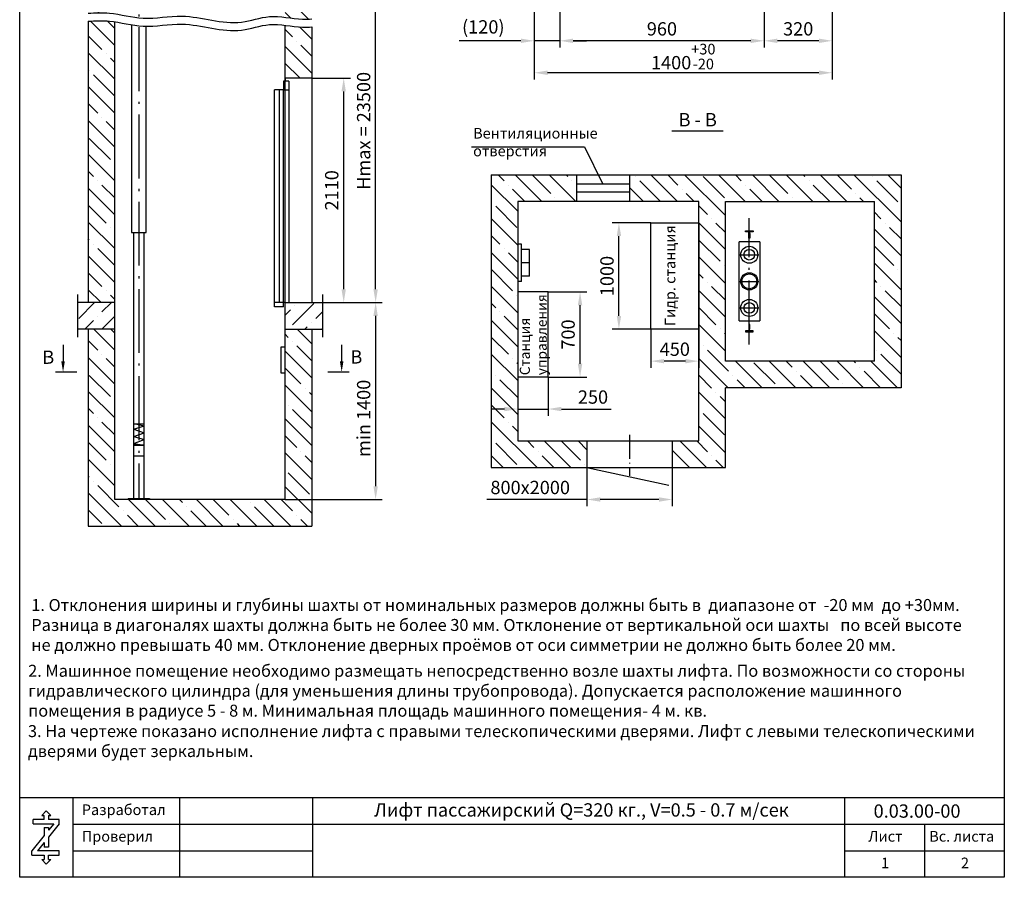
# Model space of a CAD drawing. Units: millimetres. Extents: x 27 to 2127, y 29 to 2056.
# Drawn here: x 342 to 527, y 374 to 535 of the extents above; entities that cross this region are included whole.
import ezdxf
from ezdxf.enums import TextEntityAlignment as Align

# ---------------------------------------------------------------- set-up
doc = ezdxf.new("R2010")
doc.units = ezdxf.units.MM
doc.linetypes.add('OSEVA', pattern=[20.5, 15, -2.5, 0.5, -2.5])
doc.styles.add('ARIAL', font='arial.ttf')
doc.dimstyles.new('ARIAL$0', dxfattribs={"dimtxt": 2, "dimasz": 2.5, "dimexe": 1.25, "dimexo": 0, "dimgap": 1, "dimtad": 1, "dimdec": 0, "dimlfac": 5, "dimdsep": 46, "dimtxsty": 'ARIAL', "dimcen": 2.5, "dimclrd": 3, "dimclre": 3, "dimclrt": 3, "dimadec": 0, "dimazin": 0, "dimtp": 0.5, "dimtm": 0.3, "dimtfac": 0.65, "dimtdec": 3, "dimtmove": 0, "dimatfit": 3, "dimfxl": 1, "dimarcsym": 0})
pattern_1 = [(135, (2037.938, 16785.487), (-3.1819805, -3.1819805), []), (135, (2037.938, 16788.6688), (-3.1819805, -3.1819805), [5.625, -1.125, 0, -1.125])]

# ---------------------------------------------------------------- blocks, each defined once
blk = doc.blocks.new('*D73')
at = {"color": 3, "lineweight": -2, "transparency": 16777216}
for p, q in [((494.27, 559.18), (494.27, 529.94)), ((481.47, 549.18), (481.47, 529.94)), ((491.77, 531.19), (483.97, 531.19))]:
    blk.add_line(p, q, dxfattribs=at)
at = {"color": 3, "transparency": 16777216}
for points in [[(483.97, 531.6), (483.97, 530.77), (481.47, 531.19)], [(491.77, 531.6), (491.77, 530.77), (494.27, 531.19)]]:
    blk.add_solid(points, dxfattribs=at)
at = {"layer": 'DEFPOINTS', "color": 0, "transparency": 16777216}
for p in [(494.27, 559.18), (481.47, 549.18), (481.47, 531.19)]:
    blk.add_point(p, dxfattribs=at)
at = {"color": 3, "transparency": 16777216, "insert": (487.87, 533.11), "char_height": 2.5, "attachment_point": 5, "style": 'ARIAL'}
blk.add_mtext('320', dxfattribs=at)
blk = doc.blocks.new('*D74')
at = {"color": 3, "lineweight": -2, "transparency": 16777216}
for p, q in [((438.27, 559.18), (438.27, 523.94)), ((494.27, 559.18), (494.27, 523.94)), ((491.77, 525.19), (440.77, 525.19))]:
    blk.add_line(p, q, dxfattribs=at)
at = {"color": 3, "transparency": 16777216}
for points in [[(440.77, 525.6), (440.77, 524.77), (438.27, 525.19)], [(491.77, 525.6), (491.77, 524.77), (494.27, 525.19)]]:
    blk.add_solid(points, dxfattribs=at)
at = {"layer": 'DEFPOINTS', "color": 0, "transparency": 16777216}
for p in [(438.27, 559.18), (494.27, 559.18), (438.27, 525.19)]:
    blk.add_point(p, dxfattribs=at)
at = {"color": 3, "transparency": 16777216, "insert": (466.27, 528.23), "char_height": 2.5, "attachment_point": 5, "style": 'ARIAL'}
blk.add_mtext('1400{\\H2.000000;\\S+30^ -20;}', dxfattribs=at)
blk = doc.blocks.new('*D107')
at = {"color": 3, "lineweight": -2, "transparency": 16777216}
for p, q in [((398.48, 571.55), (409.73, 571.55)), ((408.48, 484.49), (408.48, 569.05)), ((398.81, 481.99), (409.73, 481.99))]:
    blk.add_line(p, q, dxfattribs=at)
at = {"color": 3, "transparency": 16777216}
for points in [[(408.06, 569.05), (408.89, 569.05), (408.48, 571.55)], [(408.06, 484.49), (408.89, 484.49), (408.48, 481.99)]]:
    blk.add_solid(points, dxfattribs=at)
at = {"layer": 'DEFPOINTS', "color": 0, "transparency": 16777216}
for p in [(398.48, 571.55), (408.48, 571.55), (398.81, 481.99)]:
    blk.add_point(p, dxfattribs=at)
at = {"color": 3, "transparency": 16777216, "insert": (406.55, 514.27), "char_height": 2.5, "attachment_point": 5, "rotation": 90, "style": 'ARIAL'}
blk.add_mtext('Hmax = 23500', dxfattribs=at)
blk = doc.blocks.new('*D108')
at = {"color": 3, "lineweight": -2, "transparency": 16777216}
for p, q in [((396.48, 524.19), (403.73, 524.19)), ((402.48, 484.49), (402.48, 521.69)), ((396.48, 481.99), (403.73, 481.99))]:
    blk.add_line(p, q, dxfattribs=at)
at = {"color": 3, "transparency": 16777216}
for points in [[(402.06, 521.69), (402.89, 521.69), (402.48, 524.19)], [(402.06, 484.49), (402.89, 484.49), (402.48, 481.99)]]:
    blk.add_solid(points, dxfattribs=at)
at = {"layer": 'DEFPOINTS', "color": 0, "transparency": 16777216}
for p in [(396.48, 524.19), (402.48, 524.19), (396.48, 481.99)]:
    blk.add_point(p, dxfattribs=at)
at = {"color": 3, "transparency": 16777216, "insert": (400.55, 503.09), "char_height": 2.5, "attachment_point": 5, "rotation": 90, "style": 'ARIAL'}
blk.add_mtext('2110', dxfattribs=at)
blk = doc.blocks.new('A$C47CB2E53')
at = {"color": 7}
for p, q in [((4.07, 15), (2.77, 13.7)), ((5.38, 13.7), (4.07, 15)), ((0.4, 11.33), (0.4, 12.53)), ((3.46, 12.53), (0.4, 12.53)), ((0.4, 11.33), (6.16, 11.33)), ((2.77, 13.7), (3.46, 13.7)), ((3.46, 12.53), (3.46, 13.7)), ((4.68, 13.7), (4.68, 12.53)), ((4.68, 13.7), (5.38, 13.7)), ((7.74, 12.53), (4.68, 12.53)), ((7.74, 11.33), (4.68, 7.55)), ((6.16, 11.33), (4.68, 9.5)), ((7.74, 11.33), (7.74, 12.53)), ((3.46, 10.32), (3.46, 7.99)), ((3.46, 10.32), (4.68, 10.32)), ((4.68, 10.32), (4.68, 9.5)), ((3.46, 7.99), (0, 3.72)), ((3.46, 6.04), (1.58, 3.72)), ((3.46, 6.04), (3.46, 4.72)), ((4.68, 7.55), (4.68, 4.72)), ((0, 2.47), (0, 3.72)), ((7.74, 3.72), (1.58, 3.72)), ((4.68, 4.72), (3.46, 4.72)), ((7.74, 2.47), (7.74, 3.72)), ((0, 2.47), (3.46, 2.47)), ((4.07, 0), (2.77, 1.3)), ((2.77, 1.3), (3.46, 1.3)), ((3.46, 2.47), (3.46, 1.3)), ((5.38, 1.3), (4.07, 0)), ((4.68, 1.31), (4.68, 2.47)), ((4.68, 2.47), (7.74, 2.47)), ((4.68, 1.3), (5.38, 1.3))]:
    blk.add_line(p, q, dxfattribs=at)
blk = doc.blocks.new('*D109')
at = {"color": 3, "lineweight": -2, "transparency": 16777216}
for p, q in [((448.19, 450.99), (448.19, 443.74)), ((464.19, 450.99), (464.19, 443.74)), ((448.19, 444.99), (429.36, 444.99)), ((461.69, 444.99), (450.69, 444.99))]:
    blk.add_line(p, q, dxfattribs=at)
at = {"color": 3, "transparency": 16777216}
for points in [[(450.69, 445.41), (450.69, 444.57), (448.19, 444.99)], [(461.69, 445.41), (461.69, 444.57), (464.19, 444.99)]]:
    blk.add_solid(points, dxfattribs=at)
at = {"layer": 'DEFPOINTS', "color": 0, "transparency": 16777216}
for p in [(448.19, 450.99), (464.19, 450.99), (448.19, 444.99)]:
    blk.add_point(p, dxfattribs=at)
at = {"color": 3, "transparency": 16777216, "insert": (437.52, 446.92), "char_height": 2.5, "attachment_point": 5, "style": 'ARIAL'}
blk.add_mtext('800x2000', dxfattribs=at)
blk = doc.blocks.new('*D110')
at = {"color": 3, "lineweight": -2, "transparency": 16777216}
for p, q in [((435.19, 467.99), (435.19, 460.74)), ((440.89, 467.99), (440.89, 460.74)), ((432.69, 461.99), (430.19, 461.99)), ((435.19, 461.99), (440.89, 461.99)), ((443.39, 461.99), (452.75, 461.99))]:
    blk.add_line(p, q, dxfattribs=at)
at = {"color": 3, "transparency": 16777216}
for points in [[(432.69, 462.41), (432.69, 461.58), (435.19, 461.99)], [(443.39, 462.41), (443.39, 461.58), (440.89, 461.99)]]:
    blk.add_solid(points, dxfattribs=at)
at = {"layer": 'DEFPOINTS', "color": 0, "transparency": 16777216}
for p in [(435.19, 467.99), (440.89, 467.99), (440.89, 461.99)]:
    blk.add_point(p, dxfattribs=at)
at = {"color": 3, "transparency": 16777216, "insert": (449.32, 463.92), "char_height": 2.5, "attachment_point": 5, "style": 'ARIAL'}
blk.add_mtext('250', dxfattribs=at)
blk = doc.blocks.new('*D111')
at = {"color": 3, "lineweight": -2, "transparency": 16777216}
for p, q in [((398.48, 481.99), (409.73, 481.99)), ((408.48, 479.49), (408.48, 447.49)), ((391.48, 444.99), (409.73, 444.99))]:
    blk.add_line(p, q, dxfattribs=at)
at = {"color": 3, "transparency": 16777216}
for points in [[(408.06, 479.49), (408.89, 479.49), (408.48, 481.99)], [(408.06, 447.49), (408.89, 447.49), (408.48, 444.99)]]:
    blk.add_solid(points, dxfattribs=at)
at = {"layer": 'DEFPOINTS', "color": 0, "transparency": 16777216}
for p in [(398.48, 481.99), (391.48, 444.99), (408.48, 444.99)]:
    blk.add_point(p, dxfattribs=at)
at = {"color": 3, "transparency": 16777216, "insert": (406.55, 460.24), "char_height": 2.5, "attachment_point": 5, "rotation": 90, "style": 'ARIAL'}
blk.add_mtext('min 1400', dxfattribs=at)
blk = doc.blocks.new('*D112')
at = {"color": 3, "lineweight": -2, "transparency": 16777216}
for p, q in [((460.19, 476.99), (460.19, 469.74)), ((469.19, 476.99), (469.19, 469.74)), ((466.69, 470.99), (462.69, 470.99))]:
    blk.add_line(p, q, dxfattribs=at)
at = {"color": 3, "transparency": 16777216}
for points in [[(462.69, 471.4), (462.69, 470.57), (460.19, 470.99)], [(466.69, 471.4), (466.69, 470.57), (469.19, 470.99)]]:
    blk.add_solid(points, dxfattribs=at)
at = {"layer": 'DEFPOINTS', "color": 0, "transparency": 16777216}
for p in [(460.19, 476.99), (469.19, 476.99), (460.19, 470.99)]:
    blk.add_point(p, dxfattribs=at)
at = {"color": 3, "transparency": 16777216, "insert": (464.69, 472.91), "char_height": 2.5, "attachment_point": 5, "style": 'ARIAL'}
blk.add_mtext('450', dxfattribs=at)
blk = doc.blocks.new('*D113')
at = {"color": 3, "lineweight": -2, "transparency": 16777216}
for p, q in [((440.89, 483.99), (448.14, 483.99)), ((446.89, 470.49), (446.89, 481.49)), ((440.89, 467.99), (448.14, 467.99))]:
    blk.add_line(p, q, dxfattribs=at)
at = {"color": 3, "transparency": 16777216}
for points in [[(446.47, 481.49), (447.3, 481.49), (446.89, 483.99)], [(446.47, 470.49), (447.3, 470.49), (446.89, 467.99)]]:
    blk.add_solid(points, dxfattribs=at)
at = {"layer": 'DEFPOINTS', "color": 0, "transparency": 16777216}
for p in [(440.89, 483.99), (446.89, 483.99), (440.89, 467.99)]:
    blk.add_point(p, dxfattribs=at)
at = {"color": 3, "transparency": 16777216, "insert": (444.96, 475.99), "char_height": 2.5, "attachment_point": 5, "rotation": 90, "style": 'ARIAL'}
blk.add_mtext('700', dxfattribs=at)
blk = doc.blocks.new('*D114')
at = {"color": 3, "lineweight": -2, "transparency": 16777216}
for p, q in [((460.19, 496.99), (452.94, 496.99)), ((454.19, 479.49), (454.19, 494.49)), ((460.19, 476.99), (452.94, 476.99))]:
    blk.add_line(p, q, dxfattribs=at)
at = {"color": 3, "transparency": 16777216}
for points in [[(453.78, 494.49), (454.61, 494.49), (454.19, 496.99)], [(453.78, 479.49), (454.61, 479.49), (454.19, 476.99)]]:
    blk.add_solid(points, dxfattribs=at)
at = {"layer": 'DEFPOINTS', "color": 0, "transparency": 16777216}
for p in [(454.19, 496.99), (460.19, 496.99), (460.19, 476.99)]:
    blk.add_point(p, dxfattribs=at)
at = {"color": 3, "transparency": 16777216, "insert": (452.27, 486.99), "char_height": 2.5, "attachment_point": 5, "rotation": 90, "style": 'ARIAL'}
blk.add_mtext('1000', dxfattribs=at)
blk = doc.blocks.new('*D119')
at = {"color": 3, "lineweight": -2, "transparency": 16777216}
for p, q in [((438.27, 559.18), (438.27, 529.94)), ((443.07, 549.18), (443.07, 529.94)), ((435.77, 531.19), (424.16, 531.19)), ((443.07, 531.19), (438.27, 531.19)), ((445.57, 531.19), (448.07, 531.19))]:
    blk.add_line(p, q, dxfattribs=at)
at = {"color": 3, "transparency": 16777216}
for points in [[(435.77, 531.6), (435.77, 530.77), (438.27, 531.19)], [(445.57, 531.6), (445.57, 530.77), (443.07, 531.19)]]:
    blk.add_solid(points, dxfattribs=at)
at = {"layer": 'DEFPOINTS', "color": 0, "transparency": 16777216}
for p in [(438.27, 559.18), (443.07, 549.18), (438.27, 531.19)]:
    blk.add_point(p, dxfattribs=at)
at = {"color": 3, "transparency": 16777216, "insert": (428.71, 533.48), "char_height": 2.5, "attachment_point": 5, "style": 'ARIAL'}
blk.add_mtext('(120)', dxfattribs=at)
blk = doc.blocks.new('*D121')
at = {"color": 3, "lineweight": -2, "transparency": 16777216}
for p, q in [((443.07, 549.18), (443.07, 529.94)), ((481.47, 549.18), (481.47, 529.94)), ((478.97, 531.19), (445.57, 531.19))]:
    blk.add_line(p, q, dxfattribs=at)
at = {"color": 3, "transparency": 16777216}
for points in [[(445.57, 531.6), (445.57, 530.77), (443.07, 531.19)], [(478.97, 531.6), (478.97, 530.77), (481.47, 531.19)]]:
    blk.add_solid(points, dxfattribs=at)
at = {"layer": 'DEFPOINTS', "color": 0, "transparency": 16777216}
for p in [(443.07, 549.18), (481.47, 549.18), (443.07, 531.19)]:
    blk.add_point(p, dxfattribs=at)
at = {"color": 3, "transparency": 16777216, "insert": (462.27, 533.11), "char_height": 2.5, "attachment_point": 5, "style": 'ARIAL'}
blk.add_mtext('960', dxfattribs=at)

msp = doc.modelspace()

# ---------------------------------------------------------------- hatches: boundary and pattern name
at = {"linetype": 'Continuous'}
h = msp.add_hatch(dxfattribs=at)
h.set_pattern_fill('ANSI36', color=3, scale=18, style=0)
h.set_pattern_definition([(45, (2037.9382, 16785.4868), (1.1932427, 4.3752232), [5.625, -1.125, 0, -1.125])])
h.paths.add_polyline_path([(352.47608, 644.5452), (352.47608, 639.5452), (398.47614, 639.5452), (398.47614, 644.5452)])
h.paths.add_polyline_path([(352.47608, 571.5426), (352.47608, 566.54265), (359.47611, 566.54265), (359.47611, 571.5426)])
h.paths.add_polyline_path([(398.47614, 566.54265), (398.47614, 571.5426), (391.47611, 571.5426), (391.47611, 566.54265)])
h.paths.add_polyline_path([(359.47611, 476.99146), (359.47611, 481.99141), (352.47608, 481.99141), (352.47608, 476.99146)])
h.paths.add_polyline_path([(398.47614, 476.99146), (398.47614, 481.99141), (391.47611, 481.99141), (391.47611, 476.99146)])
h = msp.add_hatch()
h.set_pattern_fill('ANSI35', color=3, scale=18, angle=90, style=0)
h.set_pattern_definition(pattern_1)
h.paths.add_polyline_path([(354.47611, 571.5426), (359.47611, 571.5426), (359.47611, 639.5452), (354.47611, 639.5452)])
h.paths.add_polyline_path([(391.47067, 613.75678), (391.47067, 613.75165), (396.47611, 613.75262), (396.47611, 639.5452), (391.47067, 639.5452)])
edge = h.paths.add_edge_path()
edge.add_line((396.47611, 566.54265), (391.47611, 566.54265))
edge.add_line((391.47611, 566.54265), (391.47611, 554.74315))
edge.add_spline(control_points=[(391.47611, 554.74315), (392.57134, 554.61187), (394.2429, 554.35034), (395.90658, 554.40058), (396.47611, 554.44201)], knot_values=[40.01151097, 40.01151097, 40.01151097, 40.01151097, 43.300972953, 45.016009869, 45.016009869, 45.016009869, 45.016009869], degree=3, periodic=0)
edge.add_line((396.47611, 554.44201), (396.47611, 566.54265))
edge = h.paths.add_edge_path()
edge.add_spline(control_points=[(396.47611, 552.94201), (395.90658, 552.90058), (394.2429, 552.85034), (392.57134, 553.11187), (391.47611, 553.24315)], knot_values=[40.01151097, 40.01151097, 40.01151097, 40.01151097, 41.726547886, 45.016009869, 45.016009869, 45.016009869, 45.016009869], degree=3, periodic=0)
edge.add_line((391.47611, 553.24315), (391.47611, 535.60484))
edge.add_spline(control_points=[(391.47611, 535.60484), (392.57134, 535.47356), (394.2429, 535.21203), (395.90658, 535.26227), (396.47611, 535.3037)], knot_values=[40.01151097, 40.01151097, 40.01151097, 40.01151097, 43.300972953, 45.016009869, 45.016009869, 45.016009869, 45.016009869], degree=3, periodic=0)
edge.add_line((396.47611, 535.3037), (396.47611, 552.94201))
edge = h.paths.add_edge_path()
edge.add_spline(control_points=[(396.47611, 533.8037), (395.90658, 533.76227), (394.2429, 533.71203), (392.57134, 533.97356), (391.47611, 534.10484)], knot_values=[40.01151097, 40.01151097, 40.01151097, 40.01151097, 41.726547886, 45.016009869, 45.016009869, 45.016009869, 45.016009869], degree=3, periodic=0)
edge.add_line((391.47611, 534.10484), (391.47611, 524.20559))
edge.add_line((391.47611, 524.20559), (396.47611, 524.20559))
edge.add_line((396.47611, 524.20559), (396.47611, 533.8037))
edge = h.paths.add_edge_path()
edge.add_line((359.47611, 566.54265), (354.47611, 566.54265))
edge.add_line((354.47611, 566.54265), (354.47611, 555.51374))
edge.add_spline(control_points=[(354.47611, 555.51374), (355.80327, 555.6142), (357.47392, 555.65791), (359.13239, 555.44524), (359.47611, 555.39408)], knot_values=[2.750112905, 2.750112905, 2.750112905, 2.750112905, 6.728601072, 7.770082119, 7.770082119, 7.770082119, 7.770082119], degree=3, periodic=0)
edge.add_line((359.47611, 555.39408), (359.47611, 566.54265))
edge = h.paths.add_edge_path()
edge.add_spline(control_points=[(354.47611, 536.37543), (355.80327, 536.47589), (357.47392, 536.5196), (359.13239, 536.30692), (359.47611, 536.25576)], knot_values=[2.750112905, 2.750112905, 2.750112905, 2.750112905, 6.728601072, 7.770082119, 7.770082119, 7.770082119, 7.770082119], degree=3, periodic=0)
edge.add_line((359.47611, 536.25576), (359.47611, 553.89408))
edge.add_spline(control_points=[(359.47611, 553.89408), (359.13239, 553.94524), (357.47392, 554.15791), (355.80327, 554.1142), (354.47611, 554.01374)], knot_values=[2.750112905, 2.750112905, 2.750112905, 2.750112905, 3.791593952, 7.770082119, 7.770082119, 7.770082119, 7.770082119], degree=3, periodic=0)
edge.add_line((354.47611, 554.01374), (354.47611, 536.37543))
edge = h.paths.add_edge_path()
edge.add_line((354.47611, 481.99141), (359.47611, 481.99141))
edge.add_line((359.47611, 481.99141), (359.47611, 534.75576))
edge.add_spline(control_points=[(359.47611, 534.75576), (359.13239, 534.80692), (357.47392, 535.0196), (355.80327, 534.97589), (354.47611, 534.87543)], knot_values=[2.750112905, 2.750112905, 2.750112905, 2.750112905, 3.791593952, 7.770082119, 7.770082119, 7.770082119, 7.770082119], degree=3, periodic=0)
edge.add_line((354.47611, 534.87543), (354.47611, 481.99141))
h.paths.add_polyline_path([(359.47611, 476.99146), (354.47611, 476.99146), (354.47611, 439.99079), (396.47611, 439.99079), (396.47611, 476.99146), (391.47611, 476.99146), (391.47611, 444.99141), (359.47611, 444.99141)])
h = msp.add_hatch()
h.set_pattern_fill('ANSI35,_O', color=3, scale=18, angle=90)
h.set_pattern_definition(pattern_1)
h.paths.add_polyline_path([(446.19023, 500.98741), (446.19023, 505.98741), (430.19023, 505.98741), (430.19023, 450.98741), (448.19023, 450.98741), (448.19023, 455.98741), (435.19023, 455.98741), (435.19023, 500.98741)])
h.paths.add_polyline_path([(456.19023, 505.98741), (456.19023, 500.98741), (466.19023, 500.98741), (469.19023, 500.98741), (469.19023, 455.98741), (464.19023, 455.98741), (464.19023, 450.98741), (474.19023, 450.98741), (474.19023, 465.98741), (507.19023, 465.98741), (507.19023, 505.98741)])
h.paths.add_polyline_path([(502.19023, 500.98741), (502.19023, 470.98741), (474.19023, 470.98741), (474.19023, 500.98741)], flags=16)
h.paths.add_polyline_path([(479.38573, 495.48739), (479.38573, 494.98739), (478.77573, 494.98739), (478.77573, 493.41661), (480.66596, 493.41817), (480.66596, 478.55875), (478.77573, 478.5593), (478.77573, 476.65743), (479.38573, 476.65743), (479.38573, 476.48743), (477.98573, 476.48743), (477.98573, 476.98743), (478.59573, 476.98743), (478.59573, 478.55935), (476.75112, 478.55989), (476.75112, 493.41494), (478.59573, 493.41646), (478.59573, 495.31739), (477.98573, 495.31739), (477.98573, 495.48739)], flags=0)
h.paths.add_polyline_path([(480.29023, 490.98741, -1), (477.09023, 490.98741, -1)], flags=0)
h.paths.add_polyline_path([(479.69023, 490.98741, -1), (477.69023, 490.98741, -1)], flags=0)
h.paths.add_polyline_path([(480.29023, 485.98741, -1), (477.09023, 485.98741, -1)], flags=0)
h.paths.add_polyline_path([(480.29023, 480.98741, -1), (477.09023, 480.98741, -1)], flags=0)
h.paths.add_polyline_path([(479.69023, 480.98741, -1), (477.69023, 480.98741, -1)], flags=0)

# ---------------------------------------------------------------- linework, layer by layer
at = {"color": 3, "linetype": 'OSEVA', "ltscale": 0.8}
for p, q in [((363.97689, 632.14029), (363.97689, 444.99141)), ((476.89023, 490.98741), (480.49023, 490.98741)), ((476.89023, 485.98741), (480.49023, 485.98741)), ((476.89023, 480.98741), (480.49023, 480.98741))]:
    msp.add_line(p, q, dxfattribs=at)
at = {"linetype": 'Continuous'}
for p, q in [((354.47611, 534.87543), (354.47611, 481.99141)), ((359.47611, 444.99141), (359.47611, 534.75576)), ((391.47611, 444.99141), (391.47611, 534.10484)), ((396.47611, 533.8037), (396.47611, 481.99141)), ((391.47067, 524.20559), (396.47067, 524.20559)), ((389.49789, 481.22298), (389.49436, 522.00558)), ((391.17789, 481.22298), (391.17436, 522.00558)), ((359.4789, 481.99141), (352.47608, 481.99141)), ((391.47611, 481.99141), (398.47614, 481.99141)), ((359.4789, 476.99146), (352.47608, 476.99146)), ((354.47611, 476.99141), (354.47611, 439.99079)), ((391.47611, 476.99146), (398.47614, 476.99146)), ((396.47611, 476.99141), (396.47611, 439.99079)), ((391.47611, 473.60074), (390.67611, 473.60074)), ((390.67611, 473.60074), (390.67611, 468.80074)), ((390.67611, 468.80074), (391.47611, 468.80074)), ((363.01582, 459.18684), (364.93796, 459.18684)), ((364.97615, 458.78898), (363.01582, 459.18684)), ((363.01582, 458.2273), (364.97615, 458.81805)), ((363.01582, 458.2273), (364.97615, 457.5418)), ((363.01582, 456.85743), (364.97615, 457.5418)), ((363.01582, 456.85743), (364.97615, 456.24215)), ((363.01582, 455.48757), (364.97615, 456.24215)), ((363.01582, 455.48757), (364.97615, 455.19141)), ((391.47611, 444.99141), (359.47611, 444.99141)), ((354.47611, 439.99079), (396.47611, 439.99079))]:
    msp.add_line(p, q, dxfattribs=at)
for p, q in [((362.57689, 534.21123), (362.57689, 495.19141)), ((365.37689, 495.19141), (365.37689, 533.93419)), ((391.17436, 523.60558), (391.17436, 522.00558)), ((392.17436, 523.60558), (392.17436, 481.99141)), ((391.17436, 522.00558), (392.17436, 522.00558)), ((430.19023, 505.98741), (507.19023, 505.98741)), ((430.19023, 505.98741), (430.19023, 450.98741)), ((446.19023, 505.98741), (446.19023, 500.98741)), ((456.19023, 505.98741), (456.19023, 500.98741)), ((507.19023, 505.98741), (507.19023, 465.98741)), ((456.19023, 504.23741), (446.19023, 504.23741)), ((456.19023, 502.73741), (446.19023, 502.73741)), ((435.19023, 500.98741), (435.19023, 455.98741)), ((469.19023, 500.98741), (435.19023, 500.98741)), ((466.19023, 500.98741), (452.19023, 500.98741)), ((469.19023, 455.98741), (469.19023, 500.98741)), ((474.19023, 500.98741), (502.19023, 500.98741)), ((474.19023, 470.98741), (474.19023, 500.98741)), ((502.19023, 470.98741), (502.19023, 500.98741)), ((460.19023, 496.98741), (469.19023, 496.98741)), ((460.19023, 476.98741), (460.19023, 496.98741)), ((469.19023, 496.98741), (469.19023, 476.98741)), ((362.57689, 495.19141), (365.37689, 495.19141)), ((362.97689, 495.19141), (362.97689, 445.19141)), ((364.97689, 445.19141), (364.97689, 495.19141)), ((478.62573, 494.98739), (478.59573, 494.98739)), ((435.89023, 492.98741), (435.19023, 492.98741)), ((435.89023, 485.98741), (435.89023, 492.98741)), ((480.66596, 493.41817), (476.75112, 493.41494)), ((476.75112, 478.55989), (476.75112, 493.41494)), ((480.66596, 493.41817), (480.66596, 478.55875)), ((437.39023, 491.98741), (435.89023, 491.98741)), ((437.39023, 486.98741), (437.39023, 491.98741)), ((437.39023, 489.48741), (435.89023, 489.48741)), ((437.39023, 486.98741), (435.89023, 486.98741)), ((435.89023, 485.98741), (435.19023, 485.98741)), ((440.89023, 483.98741), (435.19023, 483.98741)), ((440.89023, 467.98741), (440.89023, 483.98741)), ((391.47611, 481.99141), (389.49782, 481.99124)), ((476.75112, 478.55989), (480.66596, 478.55875)), ((469.19023, 476.98741), (460.19023, 476.98741)), ((478.62573, 476.98743), (478.59573, 476.98743)), ((502.19023, 470.98741), (474.19023, 470.98741)), ((440.89023, 467.98741), (435.19023, 467.98741)), ((507.19023, 465.98741), (474.19023, 465.98741)), ((474.19023, 450.98741), (474.19023, 465.98741)), ((362.97689, 455.19141), (364.97689, 455.19141)), ((435.19023, 455.98741), (440.19023, 455.98741)), ((435.19023, 455.98741), (469.19023, 455.98741)), ((448.19023, 455.98741), (448.19023, 450.99141)), ((464.19023, 455.98741), (464.19023, 450.99141)), ((362.97689, 453.19141), (364.97689, 453.19141)), ((430.19023, 450.98741), (474.19023, 450.98741)), ((448.19023, 450.99141), (463.5579, 447.70328)), ((361.97689, 445.19141), (365.97689, 445.19141)), ((361.97689, 445.19141), (361.97689, 444.99141)), ((365.97689, 445.19141), (365.97689, 444.99141)), ((351.59961, 388.99077), (351.59961, 373.99077)), ((371.59961, 388.99077), (371.59961, 373.99077)), ((396.59961, 388.99077), (396.59961, 373.99077)), ((496.59961, 388.99077), (496.59961, 373.99077)), ((396.59961, 383.99077), (526.59961, 383.99077)), ((511.59961, 383.99077), (511.59961, 373.99077))]:
    msp.add_line(p, q)
at = {"linetype": 'Continuous', "ltscale": 0.3}
for p, q in [((392.17436, 523.60558), (391.17436, 523.60558)), ((391.17436, 522.00558), (389.49436, 522.00558)), ((391.17789, 481.22298), (389.49789, 481.22298)), ((364.97615, 455.19141), (363.04952, 455.19141))]:
    msp.add_line(p, q, dxfattribs=at)
at = {"ltscale": 3}
for p, q in [((391.47067, 524.20559), (391.47079, 523.60558)), ((390.33436, 522.00558), (390.33796, 481.99141))]:
    msp.add_line(p, q, dxfattribs=at)
at = {"color": 3}
for p, q in [((464.11212, 514.26273), (473.76775, 514.26273)), ((426.46948, 511.26273), (447.69317, 511.26273)), ((447.69317, 511.26273), (451.19023, 504.23741)), ((352.47608, 483.49141), (352.47608, 475.49141)), ((398.47614, 483.49141), (398.47614, 475.49141)), ((351.59961, 383.99077), (396.59961, 383.99077)), ((351.59961, 378.99077), (396.59961, 378.99077))]:
    msp.add_line(p, q, dxfattribs=at)
at = {"color": 3, "linetype": 'ByBlock', "ltscale": 0.3}
for p, q in [((349.74933, 474.08414), (349.74933, 470.94845)), ((402.09199, 474.08414), (402.09199, 470.94845))]:
    msp.add_line(p, q, dxfattribs=at)
at = {"color": 6, "linetype": 'Continuous'}
for p, q in [((352.34934, 468.94845), (348.34933, 468.94845)), ((403.49199, 468.94845), (399.49197, 468.94845))]:
    msp.add_line(p, q, dxfattribs=at)
at = {"color": 3, "linetype": 'OSEVA', "ltscale": 0.3}
msp.add_line((456.19023, 457.15959), (456.19023, 449.42851), dxfattribs=at)
at = {"color": 7}
for p, q in [((341.59961, 388.99077), (526.59961, 388.99077)), ((496.59961, 378.99077), (526.59961, 378.99077))]:
    msp.add_line(p, q, dxfattribs=at)
msp.add_lwpolyline([(341.59961, 660.99077), (526.59961, 660.99077), (526.59961, 373.99077), (341.59961, 373.99077)], close=True, dxfattribs=at)
at = {"color": 3, "linetype": 'OSEVA', "ltscale": 0.8}
msp.add_lwpolyline([(478.69025, 474.14711), (478.69025, 497.82764)], dxfattribs=at)
for points in [[(478.62573, 494.98739), (478.62573, 495.31739), (477.98573, 495.31739), (477.98573, 495.48739), (479.38573, 495.48739), (479.38573, 495.31739), (478.74573, 495.31739), (478.74573, 494.98739), (478.77573, 494.98739), (478.77573, 494.08739), (478.68573, 494.08739), (478.59573, 494.08739), (478.59573, 494.98739)], [(478.62573, 476.98743), (478.62573, 476.65743), (477.98573, 476.65743), (477.98573, 476.48743), (479.38573, 476.48743), (479.38573, 476.65743), (478.74573, 476.65743), (478.74573, 476.98743), (478.77573, 476.98743), (478.77573, 477.88743), (478.68573, 477.88743), (478.59573, 477.88743), (478.59573, 476.98743)]]:
    msp.add_lwpolyline(points)
for centre, radius in [((478.69023, 490.98741), 1.6), ((478.69023, 490.98741), 1), ((478.69023, 485.98741), 1.6), ((478.69023, 485.98741), 1.4), ((478.69023, 480.98741), 1.6), ((478.69023, 480.98741), 1)]:
    msp.add_circle(centre, radius)
at = {"color": 3}
for points in [[(354.47611, 536.37543), (355.80327, 536.47589), (359.26305, 536.5664), (365.06095, 534.84955), (373.40261, 536.72), (381.37136, 533.52262), (388.79047, 536.37263), (393.25096, 535.18207), (395.90658, 535.26227), (396.47611, 535.3037)], [(354.47611, 534.87543), (355.80327, 534.97589), (359.26305, 535.0664), (365.06095, 533.34955), (373.40261, 535.22), (381.37136, 532.02262), (388.79047, 534.87263), (393.25096, 533.68207), (395.90658, 533.76227), (396.47611, 533.8037)]]:
    msp.add_open_spline(points, degree=3, knots=[2.750112905, 2.750112905, 2.750112905, 2.750112905, 6.728601072, 13.146080374, 20.438644353, 31.699076764, 37.027681691, 43.300972953, 45.016009869, 45.016009869, 45.016009869, 45.016009869], dxfattribs=at)
at = {"color": 3, "linetype": 'ByBlock', "ltscale": 0.3}
for points in [[(350.08266, 470.94845), (349.41599, 470.94845), (349.74933, 468.94845)], [(401.75865, 470.94845), (402.42532, 470.94845), (402.09199, 468.94845)]]:
    msp.add_solid(points, dxfattribs=at)

# ---------------------------------------------------------------- block references
at = {"xscale": 0.6666666666666856, "yscale": 0.6666666666666856, "zscale": 0.6666666666666856}
msp.add_blockref('A$C47CB2E53', (343.88418, 376.49077), dxfattribs=at)

# ---------------------------------------------------------------- texts
at = {"color": 7, "linetype": 'Continuous', "style": 'ARIAL'}
for s, p in [('B - B', (469.00319, 516.36193)), ('B', (346.96796, 471.73218)), ('B', (404.85629, 471.78626))]:
    msp.add_text(s, height=2.5, dxfattribs=at).set_placement(p, align=Align.MIDDLE_CENTER)
at = {"attachment_point": 1, "style": 'ARIAL'}
for s, insert, char_height, width in [('Вентиляционные отверстия', (426.79198, 514.81549), 2, 23.7844), ('1. Отклонения ширины и глубины шахты от номинальных размеров должны быть в  диапазоне от  -20 мм  до +30мм. Разница в диагоналях шахты должна быть не более 30 мм. Отклонение от вертикальной оси шахты   по всей высоте не должно превышать 40 мм. Отклонение дверных проёмов от оси симметрии не должно быть более 20 мм.', (343.78027, 426.28537), 2.25, 175.393), ('2. Машинное помещение необходимо размещать непосредственно возле шахты лифта. По возможности со стороны гидравлического цилиндра (для уменьшения длины трубопровода). Допускается расположение машинного помещения в радиусе 5 - 8 м. Минимальная площадь машинного помещения- 4 м. кв.', (343.19691, 413.92516), 2.25, 182.4126), ('3. На чертеже показано исполнение лифта с правыми телескопическими дверями. Лифт с левыми телескопическими дверями будет зеркальным.', (343.15831, 402.59297), 2.25, 178.2047), ('Разработал', (353.26727, 387.69197), 2, 16.3054), ('Лифт пассажирский Q=320 кг., V=0.5 - 0.7 м/сек', (408.20226, 387.90157), 2.5, 87.2729), ('\\fHebarB|b0|i0|c0|p34;0.03.00-00', (502.03931, 387.69197), 2.5, 24.18), ('\\fArial|b0|i0|c204|p34;Проверил', (353.26727, 382.69197), 2, 16.3054), ('\\fArial|b0|i0|c204|p34;Лист', (501.04587, 382.69197), 2, 6.6316), ('\\fArial|b0|i0|c204|p34;Вс. листа', (512.49396, 382.69197), 2, 13.2870576), ('1', (503.44771, 377.69197), 2, 1.6395626), ('2', (518.44771, 377.69197), 2, 1.6395626)]:
    msp.add_mtext(s, dxfattribs=dict(at, insert=insert, char_height=char_height, width=width))
at = {"attachment_point": 1, "rotation": 90, "style": 'ARIAL'}
for s, insert, char_height, width in [('Гидр. станция', (462.79638, 477.5871), 2, 27.105), ('Станция управления', (435.56228, 468.3401), 1.9, 15.9071297)]:
    msp.add_mtext(s, dxfattribs=dict(at, insert=insert, char_height=char_height, width=width))

# ---------------------------------------------------------------- dimensions: what is measured, and where the dimension line sits
for base, p1, p2, angle, text, picture, middle in [((408.47611, 571.55262), (398.80542, 481.99141), (398.47614, 571.55262), 90, 'Hmax = 23500', '*D107', (408.47611, 514.27202)), ((408.47611, 444.99141), (398.47614, 481.99141), (391.47611, 444.99141), 90, 'min 1400', '*D111', (408.47611, 460.24155)), ((448.19023, 444.99141), (464.19023, 450.99141), (448.19023, 450.99141), 180, '800x2000', '*D109', (437.52318, 444.99141))]:
    dim = msp.add_linear_dim(base=base, p1=p1, p2=p2, angle=angle, text=text, dimstyle='ARIAL$0', override={"dimscale": 1, "dimtxt": 2.5, "dimgap": 0.65, "dimlfac": 50})
    dim.commit()
    dim.dimension.update_dxf_attribs({"geometry": picture, "text_midpoint": middle, "dimtype": 160})
dim = msp.add_linear_dim(base=(438.27266, 531.1863), p1=(443.07266, 549.18226), p2=(438.27266, 559.18226), text='(120)', dimstyle='ARIAL$0', override={"dimscale": 1, "dimtxt": 2.5, "dimgap": 0.65, "dimlfac": 25})
dim.commit()
dim.dimension.update_dxf_attribs({"geometry": '*D119', "text_midpoint": (428.71491, 533.47511)})
for base, p1, p2, override, picture, middle in [((438.27266, 525.1863), (494.27266, 559.18226), (438.27266, 559.18226), {"dimscale": 1, "dimtxt": 2.5, "dimgap": 0.65, "dimlfac": 25, "dimtol": 1, "dimtp": 30, "dimtm": 20, "dimtfac": 0.8}, '*D74', (466.27266, 528.23392)), ((481.47266, 531.1863), (494.27266, 559.18226), (481.47266, 549.18226), {"dimscale": 1, "dimtxt": 2.5, "dimgap": 0.65, "dimlfac": 25}, '*D73', (487.87266, 533.11358)), ((443.07266, 531.1863), (481.47266, 549.18226), (443.07266, 549.18226), {"dimscale": 1, "dimtxt": 2.5, "dimgap": 0.65, "dimlfac": 25}, '*D121', (462.27266, 533.11273))]:
    dim = msp.add_linear_dim(base=base, p1=p1, p2=p2, dimstyle='ARIAL$0', override=override)
    dim.commit()
    dim.dimension.update_dxf_attribs({"geometry": picture, "text_midpoint": middle})
for base, p1, p2, angle, text, picture, middle in [((402.47611, 524.19141), (396.47611, 481.99141), (396.47611, 524.19141), 90, '2110', '*D108', (400.54968, 503.09141)), ((446.88667, 483.98741), (440.89023, 467.98741), (440.89023, 483.98741), 270, '700', '*D113', (444.96023, 475.98741)), ((440.89023, 461.99178), (435.19023, 467.98741), (440.89023, 467.98741), 180, '250', '*D110', (449.31905, 463.91821))]:
    dim = msp.add_linear_dim(base=base, p1=p1, p2=p2, angle=angle, text=text, dimstyle='ARIAL$0', override={"dimscale": 1, "dimtxt": 2.5, "dimgap": 0.65, "dimlfac": 50})
    dim.commit()
    dim.dimension.update_dxf_attribs({"geometry": picture, "text_midpoint": middle})
for base, p1, p2, angle, picture, middle in [((454.1948, 496.98741), (460.19023, 476.98741), (460.19023, 496.98741), 90, '*D114', (452.26837, 486.98741)), ((460.19023, 470.9858), (469.19023, 476.98741), (460.19023, 476.98741), 180, '*D112', (464.69023, 472.91223))]:
    dim = msp.add_linear_dim(base=base, p1=p1, p2=p2, angle=angle, dimstyle='ARIAL$0', override={"dimscale": 1, "dimtxt": 2.5, "dimgap": 0.65, "dimlfac": 50})
    dim.commit()
    dim.dimension.update_dxf_attribs({"geometry": picture, "text_midpoint": middle})

doc.saveas('drawing.dxf')
